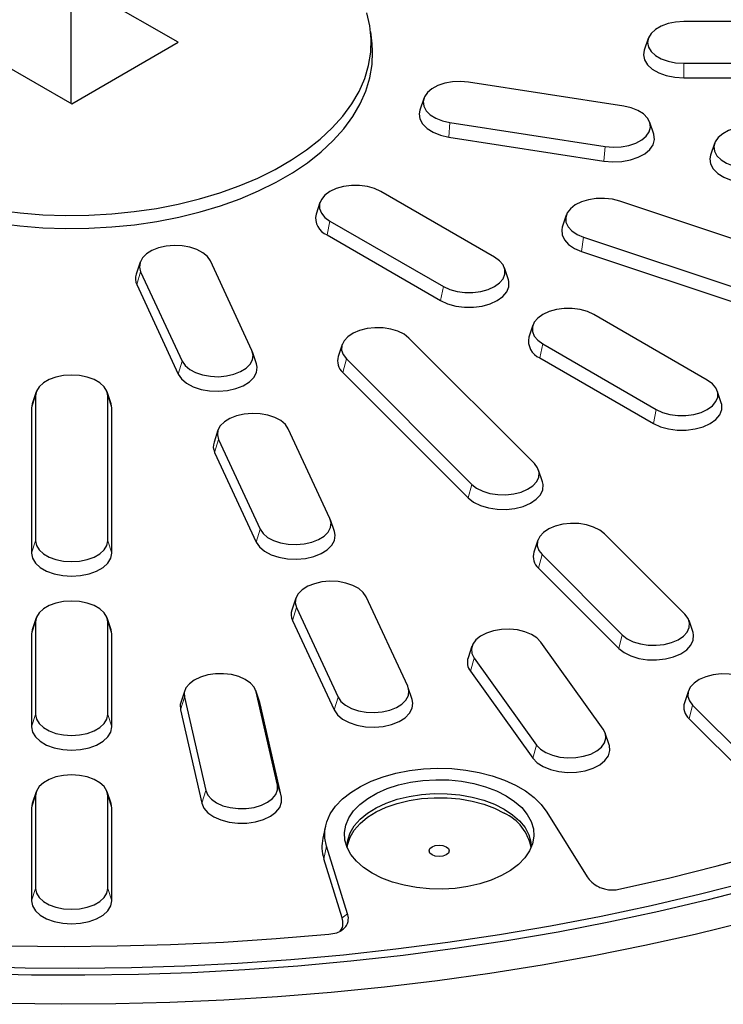
# Model space of a CAD drawing. Units: millimetres. Extents: x 0 to 420, y 0 to 297.
# Drawn here: x 325 to 353, y 147 to 186 of the extents above; entities that cross this region are included whole.
import ezdxf

# ---------------------------------------------------------------- set-up
doc = ezdxf.new("R2010")
doc.units = ezdxf.units.MM

msp = doc.modelspace()

# ---------------------------------------------------------------- linework, layer by layer
at = {"color": 7, "linetype": 'Continuous', "lineweight": 25}
for p, q in [((331.4781, 185.4878), (327.2222, 187.9294)), ((327.2227, 183.0459), (327.2222, 187.9294)), ((361.6355, 186.311), (351.6355, 186.311)), ((339.2125, 185.4187), (339.1601, 185.9068)), ((350.2223, 185.6376), (350.0645, 185.1652)), ((322.9928, 185.4725), (327.2488, 183.0309)), ((327.2488, 183.0309), (331.4781, 185.4878)), ((351.6355, 184.6493), (361.6355, 184.6493)), ((351.6355, 184.0666), (361.6355, 184.0666)), ((349.2447, 182.9358), (343.0628, 183.8921)), ((341.2771, 183.2469), (341.1193, 182.7746)), ((342.3178, 182.287), (348.4997, 181.3308)), ((350.4433, 181.8184), (350.2854, 182.2907)), ((342.2762, 181.7074), (348.4581, 180.7512)), ((352.8682, 181.454), (352.7104, 180.9816)), ((344.0924, 176.9239), (339.5669, 179.5364)), ((337.136, 179.1063), (336.9782, 178.6339)), ((357.7464, 176.2703), (349.0861, 179.1568)), ((346.9533, 178.5946), (346.7955, 178.1223)), ((337.5315, 178.3614), (342.057, 175.7489)), ((337.4178, 177.8058), (341.9433, 175.1933)), ((347.6469, 177.7177), (356.3071, 174.8313)), ((347.5665, 177.1474), (356.2268, 174.261)), ((329.9634, 176.7157), (329.8056, 176.2433)), ((334.4232, 173.2046), (332.7668, 176.7733)), ((329.9864, 176.3432), (331.6428, 172.7745)), ((344.6457, 176.0214), (344.4878, 176.4938)), ((329.8311, 175.8293), (331.4876, 172.2605)), ((352.5777, 172.0254), (348.0522, 174.6379)), ((345.6213, 174.2078), (345.4634, 173.7355)), ((338.0223, 173.4389), (337.8645, 172.9665)), ((345.6819, 168.6974), (340.6819, 173.6969)), ((346.0168, 173.4629), (350.5423, 170.8504)), ((334.6041, 172.6746), (334.4462, 173.1469)), ((338.1891, 172.8661), (343.1891, 167.8666)), ((345.9031, 172.9074), (350.4286, 170.2949)), ((338.0498, 172.3297), (343.0498, 167.3303)), ((325.8223, 171.5517), (325.6645, 171.0794)), ((328.8065, 171.0794), (328.6487, 171.5517)), ((353.131, 171.123), (352.9731, 171.5953)), ((325.6645, 171.0794), (325.6355, 170.9044)), ((325.7963, 171.3943), (325.7963, 165.6215)), ((328.6747, 165.6215), (328.6747, 171.3943)), ((328.8355, 170.9044), (328.8065, 171.0794)), ((325.6355, 170.9044), (325.6355, 165.1315)), ((328.8355, 165.1315), (328.8355, 170.9044)), ((333.0693, 170.0243), (332.9114, 169.5519)), ((337.5291, 166.5132), (335.8726, 170.0819)), ((333.0922, 169.6518), (334.7487, 166.0831)), ((332.9369, 169.1379), (334.5934, 165.5691)), ((346.0065, 167.9671), (345.8487, 168.4394)), ((337.7099, 165.9832), (337.552, 166.4555)), ((345.8223, 165.6397), (345.6645, 165.1674)), ((351.6819, 162.6981), (348.4819, 165.8978)), ((345.9891, 165.0669), (349.1891, 161.8672)), ((345.8498, 164.5306), (349.0498, 161.3309)), ((336.1751, 163.3329), (336.0172, 162.8605)), ((340.6349, 159.8218), (338.9784, 163.3905)), ((336.1981, 162.9604), (337.8545, 159.3917)), ((325.8223, 162.546), (325.6645, 162.0737)), ((328.8065, 162.0737), (328.6487, 162.546)), ((336.0428, 162.4465), (337.6992, 158.8777)), ((352.0065, 161.9677), (351.8487, 162.4401)), ((325.6645, 162.0737), (325.6355, 161.8987)), ((325.7963, 162.3887), (325.7963, 158.694)), ((328.6747, 158.694), (328.6747, 162.3887)), ((328.8355, 161.8987), (328.8065, 162.0737)), ((325.6355, 161.8987), (325.6355, 158.2041)), ((328.8355, 158.2041), (328.8355, 161.8987)), ((343.1961, 161.4237), (343.0383, 160.9514)), ((348.4264, 158.1175), (345.939, 161.5843)), ((343.2796, 160.9484), (345.7671, 157.4816)), ((343.1311, 160.4229), (345.6186, 156.9562)), ((340.8157, 159.2918), (340.6579, 159.7641)), ((331.7482, 159.6529), (331.5903, 159.1806)), ((331.7345, 159.3871), (332.5829, 155.6668)), ((334.7324, 159.1806), (334.5745, 159.6529)), ((335.4367, 155.8837), (334.5883, 159.604)), ((351.8223, 159.6404), (351.6645, 159.168)), ((334.7477, 159.1262), (334.7324, 159.1806)), ((335.5961, 155.4059), (334.7477, 159.1262)), ((351.9891, 159.0676), (355.1891, 155.8679)), ((331.5751, 158.885), (332.4235, 155.1648)), ((351.8498, 158.5312), (355.0498, 155.3316)), ((348.6678, 157.4846), (348.5099, 157.957)), ((325.8223, 155.6186), (325.6645, 155.1462)), ((325.7963, 155.4612), (325.7963, 151.7666)), ((328.8065, 155.1462), (328.6487, 155.6186)), ((328.6747, 151.7666), (328.6747, 155.4612)), ((325.6645, 155.1462), (325.6355, 154.9713)), ((328.8355, 154.9713), (328.8065, 155.1462)), ((325.6355, 154.9713), (325.6355, 151.2766)), ((328.8355, 151.2766), (328.8355, 154.9713)), ((346.1827, 154.8091), (347.7854, 152.2301)), ((337.354, 154.2476), (337.249, 153.7653)), ((338.2373, 150.7532), (337.3915, 153.4493)), ((338.0259, 150.5941), (337.2874, 152.9485))]:
    msp.add_line(p, q, dxfattribs=at)
at = {"color": 8, "linetype": 'Continuous', "lineweight": 18}
for p, q in [((351.6355, 184.6493), (351.6355, 184.0666)), ((342.3178, 182.287), (342.2762, 181.7074)), ((348.4997, 181.3308), (348.4581, 180.7512)), ((337.5315, 178.3614), (337.4178, 177.8058)), ((347.6469, 177.7177), (347.5665, 177.1474)), ((329.9864, 176.3432), (329.8311, 175.8293)), ((342.057, 175.7489), (341.9433, 175.1933)), ((346.0168, 173.4629), (345.9031, 172.9074)), ((331.6428, 172.7745), (331.4876, 172.2605)), ((338.1891, 172.8661), (338.0498, 172.3297)), ((325.7963, 171.3943), (325.6355, 170.9044)), ((328.6747, 171.3943), (328.8355, 170.9044)), ((350.5423, 170.8504), (350.4286, 170.2949)), ((333.0922, 169.6518), (332.9369, 169.1379)), ((343.1891, 167.8666), (343.0498, 167.3303)), ((334.7487, 166.0831), (334.5934, 165.5691)), ((325.7963, 165.6215), (325.6355, 165.1315)), ((328.6747, 165.6215), (328.8355, 165.1315)), ((345.9891, 165.0669), (345.8498, 164.5306)), ((336.1981, 162.9604), (336.0428, 162.4465)), ((325.7963, 162.3887), (325.6355, 161.8987)), ((328.6747, 162.3887), (328.8355, 161.8987)), ((349.1891, 161.8672), (349.0498, 161.3309)), ((343.2796, 160.9484), (343.1311, 160.4229)), ((331.7345, 159.3871), (331.5751, 158.885)), ((334.5883, 159.604), (334.7477, 159.1262)), ((337.8545, 159.3917), (337.6992, 158.8777)), ((351.9891, 159.0676), (351.8498, 158.5312)), ((325.7963, 158.694), (325.6355, 158.2041)), ((328.6747, 158.694), (328.8355, 158.2041)), ((345.7671, 157.4816), (345.6186, 156.9562)), ((335.4367, 155.8837), (335.5961, 155.4059)), ((325.7963, 155.4612), (325.6355, 154.9713)), ((328.6747, 155.4612), (328.8355, 154.9713)), ((332.5829, 155.6668), (332.4235, 155.1648)), ((337.2874, 152.9485), (337.3915, 153.4493)), ((325.7963, 151.7666), (325.6355, 151.2766)), ((328.6747, 151.7666), (328.8355, 151.2766)), ((338.0259, 150.5941), (338.2373, 150.7532))]:
    msp.add_line(p, q, dxfattribs=at)
at = {"color": 7, "linetype": 'Continuous', "lineweight": 25, "flags": 128}
for points in [[(324.2909, 178.7958), (325.1859, 178.6853), (326.0929, 178.6146), (327.0066, 178.5843), (327.9217, 178.5944), (328.8328, 178.6449), (329.7344, 178.7356), (330.6214, 178.8658), (331.4886, 179.0348), (332.3308, 179.2417), (333.1431, 179.4852), (333.9207, 179.7638), (334.659, 180.076), (335.3539, 180.4199), (336.001, 180.7935), (336.5968, 181.1946), (337.1376, 181.6209), (337.6203, 182.0698), (338.042, 182.5387), (338.4003, 183.0249), (338.6932, 183.5255), (338.9187, 184.0375), (339.0757, 184.5581), (339.1633, 185.084), (339.1808, 185.6123), (339.1282, 186.1398), (339.0059, 186.6634)], [(351.6355, 186.311), (351.3152, 186.2902), (351.011, 186.2287), (350.7381, 186.1297), (350.5103, 185.9982), (350.3388, 185.8407), (350.2323, 185.665), (350.1963, 185.4802), (350.2323, 185.2953), (350.3388, 185.1197), (350.5103, 184.9621), (350.7381, 184.8306), (351.011, 184.7316), (351.3152, 184.6701), (351.6355, 184.6493)], [(324.2779, 178.2765), (325.1769, 178.1655), (326.0879, 178.0945), (327.0056, 178.0641), (327.9247, 178.0742), (328.8398, 178.125), (329.7454, 178.216), (330.6363, 178.3468), (331.5073, 178.5166), (332.3532, 178.7243), (333.169, 178.9689), (333.95, 179.2488), (334.6917, 179.5623), (335.3895, 179.9078), (336.0396, 180.283), (336.6379, 180.6859), (337.1811, 181.114), (337.6659, 181.5649), (338.0895, 182.0359), (338.4494, 182.5242), (338.7435, 183.027), (338.9701, 183.5413), (339.1278, 184.0641), (339.2157, 184.5923), (339.2333, 185.1229), (339.2125, 185.4187)], [(350.0645, 185.1652), (350.0355, 184.9902), (350.0756, 184.7847), (350.1939, 184.5895), (350.3846, 184.4143), (350.6379, 184.2681), (350.9413, 184.158), (351.2795, 184.0897), (351.6355, 184.0666)], [(343.0628, 183.8921), (342.7441, 183.9198), (342.4227, 183.9059), (342.1148, 183.8511), (341.8357, 183.758), (341.5994, 183.6315), (341.4179, 183.4778), (341.3001, 183.3046), (341.2521, 183.1206), (341.2762, 182.9351), (341.3712, 182.7573), (341.5323, 182.5962), (341.7515, 182.4598), (342.0178, 182.355), (342.3178, 182.287)], [(348.4997, 181.3308), (348.8184, 181.303), (349.1398, 181.3169), (349.4478, 181.3718), (349.7269, 181.4648), (349.9631, 181.5914), (350.1447, 181.7451), (350.2624, 181.9183), (350.3105, 182.1022), (350.2864, 182.2878), (350.1914, 182.4656), (350.0302, 182.6267), (349.811, 182.7631), (349.5447, 182.8679), (349.2447, 182.9358)], [(341.1193, 182.7746), (341.0914, 182.6342), (341.1182, 182.4279), (341.2238, 182.2303), (341.4029, 182.0511), (341.6466, 181.8995), (341.9427, 181.783), (342.2762, 181.7074)], [(354.6539, 182.0991), (354.3352, 182.1269), (354.0138, 182.113), (353.7059, 182.0581), (353.4268, 181.9651), (353.1905, 181.8385), (353.009, 181.6848), (352.8912, 181.5116), (352.8432, 181.3277), (352.8673, 181.1421), (352.9623, 180.9643), (353.1234, 180.8032), (353.3426, 180.6668), (353.6089, 180.562), (353.9089, 180.4941)], [(348.4581, 180.7512), (348.8124, 180.7204), (349.1697, 180.7358), (349.5121, 180.7968), (349.8223, 180.9002), (350.085, 181.0409), (350.2868, 181.2118), (350.4177, 181.4043), (350.4711, 181.6088), (350.4443, 181.8151), (350.4433, 181.8184)], [(352.7104, 180.9816), (352.6825, 180.8412), (352.7093, 180.6349), (352.8149, 180.4373), (352.9941, 180.2582), (353.2378, 180.1066), (353.5338, 179.99), (353.8673, 179.9145)], [(339.5669, 179.5364), (339.3149, 179.6524), (339.0245, 179.7331), (338.7103, 179.7745), (338.3881, 179.7745), (338.0738, 179.7331), (337.7835, 179.6524), (337.5315, 179.5364), (337.3306, 179.3909), (337.1907, 179.2233), (337.119, 179.0419), (337.119, 178.8559), (337.1907, 178.6745), (337.3306, 178.5069), (337.5315, 178.3614)], [(349.0861, 179.1568), (348.7907, 179.2312), (348.4741, 179.2658), (348.152, 179.2588), (347.8407, 179.2107), (347.5558, 179.1237), (347.3115, 179.0024), (347.1201, 178.8527), (346.9912, 178.6821), (346.9313, 178.4993), (346.9434, 178.3134), (347.0268, 178.1337), (347.1774, 177.9692), (347.3876, 177.8282), (347.6469, 177.7177)], [(346.7955, 178.1223), (346.771, 178.0163), (346.7844, 177.8097), (346.8771, 177.6099), (347.0445, 177.427), (347.2782, 177.2702), (347.5665, 177.1474)], [(332.7668, 176.7733), (332.649, 176.9465), (332.4675, 177.1002), (332.2312, 177.2268), (331.9521, 177.3198), (331.6442, 177.3747), (331.3228, 177.3886), (331.0041, 177.3608), (330.7041, 177.2929), (330.4378, 177.188), (330.2186, 177.0517), (330.0574, 176.8905), (329.9625, 176.7127), (329.9384, 176.5272), (329.9864, 176.3432)], [(342.057, 175.7489), (342.309, 175.6329), (342.5993, 175.5522), (342.9135, 175.5108), (343.2358, 175.5108), (343.55, 175.5522), (343.8404, 175.6329), (344.0924, 175.7489), (344.2933, 175.8943), (344.4331, 176.062), (344.5049, 176.2434), (344.5049, 176.4294), (344.4331, 176.6108), (344.2933, 176.7784), (344.0924, 176.9239)], [(341.9433, 175.1933), (342.2234, 175.0644), (342.5462, 174.9746), (342.8955, 174.9286), (343.2538, 174.9286), (343.6031, 174.9746), (343.9259, 175.0644), (344.2061, 175.1933), (344.4294, 175.355), (344.5849, 175.5414), (344.6646, 175.743), (344.6646, 175.9499), (344.6457, 176.0214)], [(348.0522, 174.6379), (347.8002, 174.7539), (347.5098, 174.8347), (347.1956, 174.8761), (346.8733, 174.8761), (346.5591, 174.8347), (346.2688, 174.7539), (346.0168, 174.6379), (345.8158, 174.4925), (345.676, 174.3249), (345.6043, 174.1435), (345.6043, 173.9574), (345.676, 173.776), (345.8158, 173.6084), (346.0168, 173.4629)], [(340.6819, 173.6969), (340.4905, 173.8466), (340.2462, 173.968), (339.9613, 174.0549), (339.65, 174.1031), (339.3279, 174.11), (339.0113, 174.0754), (338.7159, 174.001), (338.4566, 173.8905), (338.2463, 173.7495), (338.0957, 173.585), (338.0123, 173.4053), (338.0003, 173.2194), (338.0602, 173.0366), (338.1891, 172.8661)], [(331.6428, 172.7745), (331.7606, 172.6013), (331.9421, 172.4476), (332.1784, 172.321), (332.4575, 172.228), (332.7655, 172.1732), (333.0868, 172.1593), (333.4055, 172.187), (333.7055, 172.255), (333.9718, 172.3598), (334.191, 172.4962), (334.3522, 172.6573), (334.4472, 172.8351), (334.4713, 173.0206), (334.4232, 173.2046)], [(331.4876, 172.2605), (331.6185, 172.068), (331.8203, 171.8971), (332.0829, 171.7564), (332.3932, 171.653), (332.7356, 171.5921), (333.0929, 171.5766), (333.4471, 171.6074), (333.7807, 171.683), (334.0767, 171.7995), (334.3204, 171.9511), (334.4995, 172.1302), (334.6051, 172.3279), (334.6319, 172.5341), (334.6041, 172.6746)], [(328.6747, 171.3943), (328.6386, 171.5792), (328.5322, 171.7548), (328.3607, 171.9124), (328.1328, 172.0439), (327.8599, 172.1429), (327.5557, 172.2044), (327.2355, 172.2252), (326.9152, 172.2044), (326.611, 172.1429), (326.3381, 172.0439), (326.1103, 171.9124), (325.9388, 171.7548), (325.8323, 171.5792), (325.7963, 171.3943)], [(350.5423, 170.8504), (350.7942, 170.7344), (351.0846, 170.6537), (351.3988, 170.6123), (351.7211, 170.6123), (352.0353, 170.6537), (352.3257, 170.7344), (352.5777, 170.8504), (352.7786, 170.9959), (352.9184, 171.1635), (352.9901, 171.3449), (352.9901, 171.531), (352.9184, 171.7124), (352.7786, 171.88), (352.5777, 172.0254)], [(350.4286, 170.2949), (350.7087, 170.1659), (351.0315, 170.0762), (351.3808, 170.0302), (351.7391, 170.0302), (352.0884, 170.0762), (352.4112, 170.1659), (352.6913, 170.2949), (352.9147, 170.4566), (353.0702, 170.6429), (353.1499, 170.8446), (353.1499, 171.0514), (353.131, 171.123)], [(335.8726, 170.0819), (335.7549, 170.2551), (335.5733, 170.4088), (335.3371, 170.5354), (335.058, 170.6284), (334.75, 170.6832), (334.4286, 170.6971), (334.1099, 170.6694), (333.8099, 170.6014), (333.5436, 170.4966), (333.3244, 170.3603), (333.1633, 170.1991), (333.0683, 170.0213), (333.0442, 169.8358), (333.0922, 169.6518)], [(343.1891, 167.8666), (343.3805, 167.7169), (343.6247, 167.5955), (343.9097, 167.5086), (344.221, 167.4605), (344.543, 167.4535), (344.8597, 167.4881), (345.1551, 167.5625), (345.4144, 167.673), (345.6246, 167.814), (345.7752, 167.9785), (345.8586, 168.1582), (345.8707, 168.3441), (345.8108, 168.5269), (345.6819, 168.6974)], [(343.0498, 167.3303), (343.2626, 167.1638), (343.5342, 167.0289), (343.8509, 166.9323), (344.197, 166.8788), (344.5551, 166.871), (344.9071, 166.9095), (345.2355, 166.9922), (345.5238, 167.115), (345.7575, 167.2718), (345.9249, 167.4546), (346.0176, 167.6544), (346.031, 167.8611), (346.0065, 167.9671)], [(334.7487, 166.0831), (334.8664, 165.9099), (335.048, 165.7562), (335.2842, 165.6296), (335.5633, 165.5366), (335.8713, 165.4818), (336.1927, 165.4679), (336.5114, 165.4956), (336.8114, 165.5636), (337.0777, 165.6684), (337.2969, 165.8048), (337.458, 165.9659), (337.553, 166.1437), (337.5771, 166.3292), (337.5291, 166.5132)], [(334.5934, 165.5691), (334.7243, 165.3766), (334.9261, 165.2057), (335.1888, 165.065), (335.499, 164.9616), (335.8414, 164.9006), (336.1987, 164.8852), (336.553, 164.916), (336.8865, 164.9916), (337.1825, 165.1081), (337.4262, 165.2597), (337.6054, 165.4388), (337.711, 165.6365), (337.7377, 165.8427), (337.7099, 165.9832)], [(348.4819, 165.8978), (348.2905, 166.0474), (348.0462, 166.1688), (347.7613, 166.2557), (347.45, 166.3039), (347.1279, 166.3109), (346.8113, 166.2763), (346.5159, 166.2019), (346.2566, 166.0914), (346.0463, 165.9504), (345.8957, 165.7859), (345.8123, 165.6062), (345.8003, 165.4202), (345.8602, 165.2374), (345.9891, 165.0669)], [(325.7963, 165.6215), (325.8323, 165.4366), (325.9388, 165.261), (326.1103, 165.1034), (326.3381, 164.9719), (326.611, 164.8729), (326.9152, 164.8114), (327.2355, 164.7906), (327.5557, 164.8114), (327.8599, 164.8729), (328.1328, 164.9719), (328.3607, 165.1034), (328.5322, 165.261), (328.6386, 165.4366), (328.6747, 165.6215)], [(325.6355, 165.1315), (325.6756, 164.926), (325.7939, 164.7308), (325.9846, 164.5556), (326.2379, 164.4094), (326.5413, 164.2993), (326.8795, 164.231), (327.2355, 164.2079), (327.5915, 164.231), (327.9297, 164.2993), (328.2331, 164.4094), (328.4864, 164.5556), (328.677, 164.7308), (328.7954, 164.926), (328.8355, 165.1315)], [(338.9784, 163.3905), (338.8607, 163.5637), (338.6791, 163.7174), (338.4429, 163.844), (338.1638, 163.937), (337.8558, 163.9918), (337.5344, 164.0057), (337.2157, 163.978), (336.9157, 163.91), (336.6495, 163.8052), (336.4302, 163.6688), (336.2691, 163.5077), (336.1741, 163.3299), (336.15, 163.1444), (336.1981, 162.9604)], [(328.6747, 162.3887), (328.6386, 162.5735), (328.5322, 162.7491), (328.3607, 162.9067), (328.1328, 163.0382), (327.8599, 163.1372), (327.5557, 163.1987), (327.2355, 163.2195), (326.9152, 163.1987), (326.611, 163.1372), (326.3381, 163.0382), (326.1103, 162.9067), (325.9388, 162.7491), (325.8323, 162.5735), (325.7963, 162.3887)], [(349.1891, 161.8672), (349.3805, 161.7176), (349.6247, 161.5962), (349.9097, 161.5093), (350.221, 161.4611), (350.543, 161.4541), (350.8597, 161.4887), (351.1551, 161.5631), (351.4144, 161.6736), (351.6246, 161.8146), (351.7752, 161.9791), (351.8586, 162.1588), (351.8707, 162.3448), (351.8108, 162.5276), (351.6819, 162.6981)], [(345.939, 161.5843), (345.7831, 161.7471), (345.5683, 161.8858), (345.3055, 161.9935), (345.0077, 162.0647), (344.69, 162.0959), (344.3682, 162.0854), (344.0585, 162.0339), (343.7765, 161.9439), (343.5362, 161.82), (343.3497, 161.6682), (343.2263, 161.4963), (343.1723, 161.3129), (343.1904, 161.1272), (343.2796, 160.9484)], [(349.0498, 161.3309), (349.2626, 161.1645), (349.5342, 161.0296), (349.8509, 160.9329), (350.197, 160.8794), (350.5551, 160.8717), (350.9071, 160.9101), (351.2355, 160.9928), (351.5238, 161.1157), (351.7575, 161.2724), (351.9249, 161.4553), (352.0176, 161.6551), (352.031, 161.8618), (352.0065, 161.9677)], [(334.5883, 159.604), (334.5107, 159.7845), (334.3655, 159.9506), (334.1599, 160.0939), (333.9042, 160.2072), (333.6112, 160.2847), (333.2957, 160.3227), (332.9735, 160.3193), (332.6607, 160.2745), (332.373, 160.1906), (332.1248, 160.0719), (331.9286, 159.9243), (331.7943, 159.7552), (331.7284, 159.5731), (331.7345, 159.3871)], [(354.4819, 159.8984), (354.2905, 160.0481), (354.0462, 160.1695), (353.7613, 160.2564), (353.45, 160.3045), (353.1279, 160.3115), (352.8113, 160.2769), (352.5159, 160.2025), (352.2566, 160.092), (352.0463, 159.951), (351.8957, 159.7865), (351.8123, 159.6068), (351.8003, 159.4209), (351.8602, 159.2381), (351.9891, 159.0676)], [(337.8545, 159.3917), (337.9722, 159.2185), (338.1538, 159.0648), (338.39, 158.9382), (338.6692, 158.8452), (338.9771, 158.7904), (339.2985, 158.7765), (339.6172, 158.8042), (339.9172, 158.8722), (340.1835, 158.977), (340.4027, 159.1133), (340.5638, 159.2745), (340.6588, 159.4523), (340.6829, 159.6378), (340.6349, 159.8218)], [(331.5903, 159.1806), (331.5684, 159.0918), (331.5751, 158.885)], [(337.6992, 158.8777), (337.8301, 158.6852), (338.0319, 158.5143), (338.2946, 158.3736), (338.6049, 158.2702), (338.9472, 158.2092), (339.3045, 158.1938), (339.6588, 158.2246), (339.9923, 158.3002), (340.2884, 158.4167), (340.532, 158.5683), (340.7112, 158.7474), (340.8168, 158.9451), (340.8436, 159.1513), (340.8157, 159.2918)], [(325.7963, 158.694), (325.8323, 158.5091), (325.9388, 158.3335), (326.1103, 158.176), (326.3381, 158.0444), (326.611, 157.9454), (326.9152, 157.884), (327.2355, 157.8632), (327.5557, 157.884), (327.8599, 157.9454), (328.1328, 158.0444), (328.3607, 158.176), (328.5322, 158.3335), (328.6386, 158.5091), (328.6747, 158.694)], [(325.6355, 158.2041), (325.6756, 157.9986), (325.7939, 157.8033), (325.9846, 157.6282), (326.2379, 157.4819), (326.5413, 157.3719), (326.8795, 157.3036), (327.2355, 157.2804), (327.5915, 157.3036), (327.9297, 157.3719), (328.2331, 157.4819), (328.4864, 157.6282), (328.677, 157.8033), (328.7954, 157.9986), (328.8355, 158.2041)], [(345.7671, 157.4816), (345.923, 157.3188), (346.1377, 157.1801), (346.4006, 157.0724), (346.6983, 157.0012), (347.0161, 156.97), (347.3378, 156.9805), (347.6475, 157.032), (347.9296, 157.122), (348.1699, 157.246), (348.3564, 157.3977), (348.4797, 157.5696), (348.5337, 157.753), (348.5157, 157.9388), (348.4264, 158.1175)], [(345.6186, 156.9562), (345.7919, 156.7752), (346.0306, 156.6209), (346.3228, 156.5013), (346.6538, 156.4221), (347.007, 156.3875), (347.3648, 156.3991), (347.7091, 156.4563), (348.0226, 156.5564), (348.2898, 156.6942), (348.4971, 156.8629), (348.6342, 157.054), (348.6942, 157.2579), (348.6742, 157.4644), (348.6678, 157.4846)], [(337.3915, 153.4493), (337.3253, 153.7737), (337.3292, 154.1004), (337.4031, 154.4243), (337.5457, 154.7405), (337.7551, 155.044), (338.0278, 155.3302), (338.3598, 155.5948), (338.746, 155.8336), (339.1803, 156.0431), (339.6562, 156.2199), (340.1663, 156.3613), (340.7028, 156.4653), (341.2575, 156.5301), (341.8218, 156.5548), (342.387, 156.5391), (342.9446, 156.4831), (343.4858, 156.3877), (344.0025, 156.2544), (344.4866, 156.0852), (344.9308, 155.8828), (345.3282, 155.6502), (345.6727, 155.391), (345.959, 155.1092), (346.1827, 154.8091)], [(328.6747, 155.4612), (328.6386, 155.6461), (328.5322, 155.8217), (328.3607, 155.9792), (328.1328, 156.1108), (327.8599, 156.2098), (327.5557, 156.2712), (327.2355, 156.292), (326.9152, 156.2712), (326.611, 156.2098), (326.3381, 156.1108), (326.1103, 155.9792), (325.9388, 155.8217), (325.8323, 155.6461), (325.7963, 155.4612)], [(332.5829, 155.6668), (332.6605, 155.4862), (332.8057, 155.3201), (333.0113, 155.1769), (333.267, 155.0636), (333.5599, 154.986), (333.8754, 154.948), (334.1977, 154.9515), (334.5105, 154.9963), (334.7982, 155.0801), (335.0463, 155.1988), (335.2425, 155.3464), (335.3769, 155.5155), (335.4427, 155.6977), (335.4367, 155.8837)], [(344.556, 155.4612), (344.8949, 155.2368), (345.1777, 154.9879), (345.3991, 154.7191), (345.5551, 154.4354), (345.6427, 154.1421), (345.6603, 153.8446), (345.6076, 153.5485), (345.4855, 153.2593), (345.2963, 152.9824), (345.0436, 152.7229), (344.7321, 152.4857), (344.3675, 152.2752), (343.9566, 152.0954), (343.5072, 151.9495), (343.0275, 151.8403), (342.5265, 151.7698), (342.0136, 151.7394), (341.4983, 151.7496), (340.9902, 151.8001), (340.4987, 151.8902), (340.0331, 152.018), (339.6019, 152.1813), (339.2133, 152.3769), (338.8744, 152.6012), (338.5916, 152.8501), (338.3702, 153.119), (338.2142, 153.4027), (338.1266, 153.696), (338.109, 153.9935), (338.1617, 154.2896), (338.2838, 154.5788), (338.473, 154.8557), (338.7257, 155.1152), (339.0372, 155.3523), (339.4018, 155.5628), (339.8127, 155.7427), (340.2621, 155.8886), (340.7418, 155.9978), (341.2427, 156.0682), (341.7557, 156.0987), (342.271, 156.0885), (342.7791, 156.0379), (343.2706, 155.9479), (343.7362, 155.82), (344.1674, 155.6568), (344.556, 155.4612)], [(332.4235, 155.1648), (332.5097, 154.964), (332.6712, 154.7794), (332.8998, 154.6201), (333.184, 154.4942), (333.5097, 154.4079), (333.8604, 154.3657), (334.2186, 154.3696), (334.5664, 154.4194), (334.8862, 154.5126), (335.1621, 154.6445), (335.3802, 154.8086), (335.5296, 154.9966), (335.6028, 155.1991), (335.5961, 155.4059)], [(338.2128, 153.406), (338.24, 153.6874), (338.3377, 153.9778), (338.5045, 154.2574), (338.7371, 154.5209), (339.0309, 154.7632), (339.3803, 154.9795), (339.7784, 155.1656), (340.2176, 155.3179), (340.6891, 155.4335), (341.184, 155.51), (341.6925, 155.546), (342.2047, 155.5409), (342.7107, 155.4946), (343.2006, 155.4081), (343.6649, 155.2832), (344.0945, 155.1221), (344.4812, 154.9281)], [(338.219, 153.3914), (338.24, 153.5241), (338.3377, 153.8145), (338.5045, 154.0941), (338.7371, 154.3576), (339.0309, 154.5999), (339.3803, 154.8161), (339.7784, 155.0023), (340.2176, 155.1546), (340.6891, 155.2701), (341.184, 155.3467), (341.6925, 155.3827), (342.2047, 155.3776), (342.7107, 155.3313), (343.2006, 155.2448), (343.6649, 155.1198), (344.0945, 154.9588), (344.4812, 154.7647)], [(344.4812, 154.9281), (344.8173, 154.7049), (345.0963, 154.4568), (345.3128, 154.1888), (345.4626, 153.906), (345.5427, 153.6139), (345.5565, 153.406)], [(342.1675, 153.4291), (342.2542, 153.3542), (342.2846, 153.2658), (342.2542, 153.1774), (342.1675, 153.1025), (342.0377, 153.0525), (341.8846, 153.0349), (341.7316, 153.0525), (341.6018, 153.1025), (341.5151, 153.1774), (341.4846, 153.2658), (341.5151, 153.3542), (341.6018, 153.4291), (341.7316, 153.4791), (341.8846, 153.4967), (342.0377, 153.4791), (342.1675, 153.4291)], [(349.0516, 151.7307), (351.026, 152.1783), (352.9729, 152.6643), (354.89, 153.1882)], [(323.255, 148.6631), (325.377, 148.6071), (327.501, 148.5918), (329.6248, 148.6173), (331.7459, 148.6835), (333.862, 148.7904), (335.9708, 148.9378), (338.07, 149.1256), (340.1572, 149.3536), (342.2301, 149.6215), (344.2864, 149.929), (346.3239, 150.2758), (348.3403, 150.6615), (350.3334, 151.0857), (352.3009, 151.548), (354.2408, 152.0477)], [(354.5593, 151.815), (352.6162, 151.3119), (350.6454, 150.8461), (348.649, 150.4182), (346.6291, 150.0286), (344.5881, 149.6779), (342.5281, 149.3662), (340.4514, 149.0941), (338.3602, 148.8617), (336.2568, 148.6694), (334.1436, 148.5173), (332.0228, 148.4057), (329.8968, 148.3346), (327.7679, 148.3041), (325.6384, 148.3143), (323.5106, 148.3651)], [(325.7963, 151.7666), (325.8323, 151.5817), (325.9388, 151.4061), (326.1103, 151.2485), (326.3381, 151.117), (326.611, 151.018), (326.9152, 150.9565), (327.2355, 150.9357), (327.5557, 150.9565), (327.8599, 151.018), (328.1328, 151.117), (328.3607, 151.2485), (328.5322, 151.4061), (328.6386, 151.5817), (328.6747, 151.7666)], [(325.6355, 151.2766), (325.6756, 151.0711), (325.7939, 150.8759), (325.9846, 150.7007), (326.2379, 150.5545), (326.5413, 150.4444), (326.8795, 150.3761), (327.2355, 150.353), (327.5915, 150.3761), (327.9297, 150.4444), (328.2331, 150.5545), (328.4864, 150.7007), (328.677, 150.8759), (328.7954, 151.0711), (328.8355, 151.2766)], [(354.0855, 150.4219), (352.0993, 149.9371), (350.0869, 149.4897), (348.0504, 149.0804), (345.992, 148.7094), (343.9137, 148.3771), (341.8179, 148.0841), (339.7067, 147.8304), (337.5823, 147.6165), (335.447, 147.4425), (333.3031, 147.3086), (331.1528, 147.215), (328.9983, 147.1618), (326.842, 147.1489), (324.6861, 147.1765)], [(324.8167, 149.4845), (326.9358, 149.4578), (329.0552, 149.4727), (331.1725, 149.5292), (333.2853, 149.6271), (335.3911, 149.7664), (337.4875, 149.9469)]]:
    msp.add_lwpolyline(points, dxfattribs=at)
at = {"color": 7, "linetype": 'Continuous', "lineweight": 25}
for centre, radius, start, end in [((337.6836, 178.4777), 0.7225, 167.51165, 248.41793), ((330.3278, 176.0678), 0.551, 161.41749, 205.64411), ((346.1689, 173.5793), 0.7225, 167.51165, 248.41793), ((338.4404, 172.7888), 0.6028, 162.85222, 229.61055), ((333.4337, 169.3763), 0.551, 161.41749, 205.64411), ((346.2404, 164.9897), 0.6028, 162.85222, 229.61055), ((336.5395, 162.6849), 0.551, 161.41749, 205.64411), ((343.5802, 160.7742), 0.5702, 161.89485, 218.02982), ((352.2404, 158.9903), 0.6028, 162.85222, 229.61055), ((343.695, 153.0499), 1.8865, 10.42716, 65.36872), ((338.792, 153.4284), 1.5793, 167.68265, 197.6914)]:
    msp.add_arc(centre, radius, start, end, dxfattribs=at)
for points, knots in [([(347.7854, 152.2301), (347.8415, 152.1548), (347.9537, 152.0043), (348.1927, 151.8479), (348.4287, 151.7559), (348.6292, 151.7118), (348.8452, 151.6977), (348.9829, 151.7197), (349.0516, 151.7307)], [0, 0, 0, 0, 0.2499249, 0.4990762, 0.6243386, 0.7497217, 0.8750179, 1, 1, 1, 1]), ([(337.4875, 149.9469), (337.5972, 149.9597), (337.8033, 149.9839), (338.0362, 150.1056), (338.1682, 150.2395), (338.266, 150.4264), (338.2791, 150.5985), (338.2451, 150.724), (338.2373, 150.7532)], [0, 0, 0, 0, 0.18500372, 0.34759243, 0.50900045, 0.62970467, 0.91394475, 1, 1, 1, 1]), ([(337.9225, 150.061), (337.9333, 150.0707), (338.0225, 150.1509), (338.0701, 150.34), (338.0408, 150.5085), (338.0259, 150.5941)], [0, 0, 0, 0, 0.0634123, 0.5235673, 1, 1, 1, 1])]:
    msp.add_open_spline(points, degree=3, knots=knots, dxfattribs=at)

doc.saveas('drawing.dxf')
